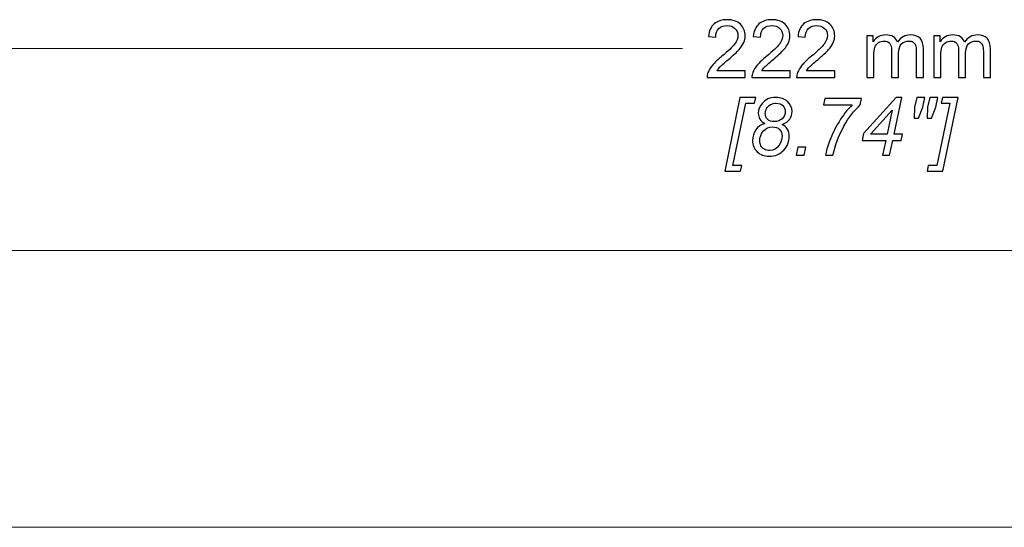
# Model space of a CAD drawing. Units: millimetres. Extents: x -269 to 163, y -195 to 206.
# Drawn here: x -199 to -139, y 69 to 100 of the extents above; entities that cross this region are included whole.
import ezdxf

# ---------------------------------------------------------------- set-up
doc = ezdxf.new("R2010")
doc.units = ezdxf.units.MM
doc.header["$MEASUREMENT"] = 0
doc.layers.add('Dims', color=7, linetype='Continuous')
doc.layers.add('Flying Bracket', color=7, linetype='Continuous')

msp = doc.modelspace()

# ---------------------------------------------------------------- linework, layer by layer
at = {"layer": 'Dims'}
for points, knots in [([(-154.6038, 96.8954), (-154.6038, 96.8954), (-154.6038, 96.4805), (-154.6038, 96.4805), (-154.6038, 96.4805), (-154.6038, 96.4805), (-156.9449, 96.4805), (-156.9449, 96.4805), (-156.9449, 96.4805), (-156.9482, 96.585), (-156.9309, 96.6855), (-156.8938, 96.7826), (-156.8938, 96.7826), (-156.8337, 96.9415), (-156.7374, 97.0987), (-156.6049, 97.2526), (-156.6049, 97.2526), (-156.4724, 97.4065), (-156.2831, 97.5843), (-156.0369, 97.786), (-156.0369, 97.786), (-155.6542, 98.1013), (-155.3941, 98.3507), (-155.2582, 98.5351), (-155.2582, 98.5351), (-155.1216, 98.7195), (-155.0533, 98.894), (-155.0533, 99.0586), (-155.0533, 99.0586), (-155.0533, 99.2306), (-155.115, 99.3755), (-155.2385, 99.4941), (-155.2385, 99.4941), (-155.362, 99.6118), (-155.5233, 99.671), (-155.7217, 99.671), (-155.7217, 99.671), (-155.9316, 99.671), (-156.0995, 99.6085), (-156.2254, 99.4834), (-156.2254, 99.4834), (-156.3514, 99.3591), (-156.4148, 99.1862), (-156.4164, 98.9648), (-156.4164, 98.9648), (-156.4164, 98.9648), (-156.8609, 99.0092), (-156.8609, 99.0092), (-156.8609, 99.0092), (-156.8305, 99.3418), (-156.7152, 99.5953), (-156.516, 99.7698), (-156.516, 99.7698), (-156.316, 99.9443), (-156.0485, 100.0316), (-155.7118, 100.0316), (-155.7118, 100.0316), (-155.3727, 100.0316), (-155.1035, 99.9377), (-154.9059, 99.7492), (-154.9059, 99.7492), (-154.7076, 99.5607), (-154.6088, 99.327), (-154.6088, 99.0487), (-154.6088, 99.0487), (-154.6088, 98.9071), (-154.6376, 98.768), (-154.696, 98.6314), (-154.696, 98.6314), (-154.7536, 98.4939), (-154.85, 98.3499), (-154.9841, 98.1984), (-154.9841, 98.1984), (-155.1191, 98.0478), (-155.3422, 97.8395), (-155.6533, 97.5761), (-155.6533, 97.5761), (-155.9143, 97.3572), (-156.0822, 97.209), (-156.1563, 97.1308), (-156.1563, 97.1308), (-156.2304, 97.0526), (-156.2913, 96.9744), (-156.3399, 96.8954), (-156.3399, 96.8954), (-156.3399, 96.8954), (-154.6038, 96.8954), (-154.6038, 96.8954)], [0, 0, 0, 0, 0.0434783, 0.0434783, 0.0434783, 0.0434783, 0.0869565, 0.0869565, 0.0869565, 0.0869565, 0.1304348, 0.1304348, 0.1304348, 0.1304348, 0.173913, 0.173913, 0.173913, 0.173913, 0.2173913, 0.2173913, 0.2173913, 0.2173913, 0.2608696, 0.2608696, 0.2608696, 0.2608696, 0.3043478, 0.3043478, 0.3043478, 0.3043478, 0.3478261, 0.3478261, 0.3478261, 0.3478261, 0.3913043, 0.3913043, 0.3913043, 0.3913043, 0.4347826, 0.4347826, 0.4347826, 0.4347826, 0.4782609, 0.4782609, 0.4782609, 0.4782609, 0.5217391, 0.5217391, 0.5217391, 0.5217391, 0.5652174, 0.5652174, 0.5652174, 0.5652174, 0.6086957, 0.6086957, 0.6086957, 0.6086957, 0.6521739, 0.6521739, 0.6521739, 0.6521739, 0.6956522, 0.6956522, 0.6956522, 0.6956522, 0.7391304, 0.7391304, 0.7391304, 0.7391304, 0.7826087, 0.7826087, 0.7826087, 0.7826087, 0.826087, 0.826087, 0.826087, 0.826087, 0.8695652, 0.8695652, 0.8695652, 0.8695652, 0.9130435, 0.9130435, 0.9130435, 0.9130435, 1, 1, 1, 1]), ([(-151.8569, 96.8954), (-151.8569, 96.8954), (-151.8569, 96.4805), (-151.8569, 96.4805), (-151.8569, 96.4805), (-151.8569, 96.4805), (-154.198, 96.4805), (-154.198, 96.4805), (-154.198, 96.4805), (-154.2013, 96.585), (-154.184, 96.6855), (-154.1469, 96.7826), (-154.1469, 96.7826), (-154.0868, 96.9415), (-153.9905, 97.0987), (-153.858, 97.2526), (-153.858, 97.2526), (-153.7255, 97.4065), (-153.5362, 97.5843), (-153.29, 97.786), (-153.29, 97.786), (-152.9073, 98.1013), (-152.6472, 98.3507), (-152.5113, 98.5351), (-152.5113, 98.5351), (-152.3747, 98.7195), (-152.3064, 98.894), (-152.3064, 99.0586), (-152.3064, 99.0586), (-152.3064, 99.2306), (-152.3681, 99.3755), (-152.4916, 99.4941), (-152.4916, 99.4941), (-152.6151, 99.6118), (-152.7764, 99.671), (-152.9748, 99.671), (-152.9748, 99.671), (-153.1847, 99.671), (-153.3526, 99.6085), (-153.4785, 99.4834), (-153.4785, 99.4834), (-153.6045, 99.3591), (-153.6679, 99.1862), (-153.6695, 98.9648), (-153.6695, 98.9648), (-153.6695, 98.9648), (-154.114, 99.0092), (-154.114, 99.0092), (-154.114, 99.0092), (-154.0836, 99.3418), (-153.9683, 99.5953), (-153.7691, 99.7698), (-153.7691, 99.7698), (-153.5691, 99.9443), (-153.3016, 100.0316), (-152.9649, 100.0316), (-152.9649, 100.0316), (-152.6258, 100.0316), (-152.3566, 99.9377), (-152.159, 99.7492), (-152.159, 99.7492), (-151.9607, 99.5607), (-151.8619, 99.327), (-151.8619, 99.0487), (-151.8619, 99.0487), (-151.8619, 98.9071), (-151.8907, 98.768), (-151.9491, 98.6314), (-151.9491, 98.6314), (-152.0067, 98.4939), (-152.1031, 98.3499), (-152.2372, 98.1984), (-152.2372, 98.1984), (-152.3722, 98.0478), (-152.5953, 97.8395), (-152.9064, 97.5761), (-152.9064, 97.5761), (-153.1674, 97.3572), (-153.3353, 97.209), (-153.4094, 97.1308), (-153.4094, 97.1308), (-153.4835, 97.0526), (-153.5444, 96.9744), (-153.593, 96.8954), (-153.593, 96.8954), (-153.593, 96.8954), (-151.8569, 96.8954), (-151.8569, 96.8954)], [0, 0, 0, 0, 0.0434783, 0.0434783, 0.0434783, 0.0434783, 0.0869565, 0.0869565, 0.0869565, 0.0869565, 0.1304348, 0.1304348, 0.1304348, 0.1304348, 0.173913, 0.173913, 0.173913, 0.173913, 0.2173913, 0.2173913, 0.2173913, 0.2173913, 0.2608696, 0.2608696, 0.2608696, 0.2608696, 0.3043478, 0.3043478, 0.3043478, 0.3043478, 0.3478261, 0.3478261, 0.3478261, 0.3478261, 0.3913043, 0.3913043, 0.3913043, 0.3913043, 0.4347826, 0.4347826, 0.4347826, 0.4347826, 0.4782609, 0.4782609, 0.4782609, 0.4782609, 0.5217391, 0.5217391, 0.5217391, 0.5217391, 0.5652174, 0.5652174, 0.5652174, 0.5652174, 0.6086957, 0.6086957, 0.6086957, 0.6086957, 0.6521739, 0.6521739, 0.6521739, 0.6521739, 0.6956522, 0.6956522, 0.6956522, 0.6956522, 0.7391304, 0.7391304, 0.7391304, 0.7391304, 0.7826087, 0.7826087, 0.7826087, 0.7826087, 0.826087, 0.826087, 0.826087, 0.826087, 0.8695652, 0.8695652, 0.8695652, 0.8695652, 0.9130435, 0.9130435, 0.9130435, 0.9130435, 1, 1, 1, 1]), ([(-149.11, 96.8954), (-149.11, 96.8954), (-149.11, 96.4805), (-149.11, 96.4805), (-149.11, 96.4805), (-149.11, 96.4805), (-151.4511, 96.4805), (-151.4511, 96.4805), (-151.4511, 96.4805), (-151.4544, 96.585), (-151.4371, 96.6855), (-151.4, 96.7826), (-151.4, 96.7826), (-151.3399, 96.9415), (-151.2436, 97.0987), (-151.1111, 97.2526), (-151.1111, 97.2526), (-150.9786, 97.4065), (-150.7893, 97.5843), (-150.5431, 97.786), (-150.5431, 97.786), (-150.1604, 98.1013), (-149.9003, 98.3507), (-149.7644, 98.5351), (-149.7644, 98.5351), (-149.6278, 98.7195), (-149.5595, 98.894), (-149.5595, 99.0586), (-149.5595, 99.0586), (-149.5595, 99.2306), (-149.6212, 99.3755), (-149.7447, 99.4941), (-149.7447, 99.4941), (-149.8682, 99.6118), (-150.0295, 99.671), (-150.2279, 99.671), (-150.2279, 99.671), (-150.4378, 99.671), (-150.6057, 99.6085), (-150.7316, 99.4834), (-150.7316, 99.4834), (-150.8576, 99.3591), (-150.921, 99.1862), (-150.9226, 98.9648), (-150.9226, 98.9648), (-150.9226, 98.9648), (-151.3671, 99.0092), (-151.3671, 99.0092), (-151.3671, 99.0092), (-151.3367, 99.3418), (-151.2214, 99.5953), (-151.0222, 99.7698), (-151.0222, 99.7698), (-150.8222, 99.9443), (-150.5547, 100.0316), (-150.218, 100.0316), (-150.218, 100.0316), (-149.8789, 100.0316), (-149.6097, 99.9377), (-149.4121, 99.7492), (-149.4121, 99.7492), (-149.2138, 99.5607), (-149.115, 99.327), (-149.115, 99.0487), (-149.115, 99.0487), (-149.115, 98.9071), (-149.1438, 98.768), (-149.2022, 98.6314), (-149.2022, 98.6314), (-149.2598, 98.4939), (-149.3562, 98.3499), (-149.4903, 98.1984), (-149.4903, 98.1984), (-149.6253, 98.0478), (-149.8484, 97.8395), (-150.1595, 97.5761), (-150.1595, 97.5761), (-150.4205, 97.3572), (-150.5884, 97.209), (-150.6625, 97.1308), (-150.6625, 97.1308), (-150.7366, 97.0526), (-150.7975, 96.9744), (-150.8461, 96.8954), (-150.8461, 96.8954), (-150.8461, 96.8954), (-149.11, 96.8954), (-149.11, 96.8954)], [0, 0, 0, 0, 0.0434783, 0.0434783, 0.0434783, 0.0434783, 0.0869565, 0.0869565, 0.0869565, 0.0869565, 0.1304348, 0.1304348, 0.1304348, 0.1304348, 0.173913, 0.173913, 0.173913, 0.173913, 0.2173913, 0.2173913, 0.2173913, 0.2173913, 0.2608696, 0.2608696, 0.2608696, 0.2608696, 0.3043478, 0.3043478, 0.3043478, 0.3043478, 0.3478261, 0.3478261, 0.3478261, 0.3478261, 0.3913043, 0.3913043, 0.3913043, 0.3913043, 0.4347826, 0.4347826, 0.4347826, 0.4347826, 0.4782609, 0.4782609, 0.4782609, 0.4782609, 0.5217391, 0.5217391, 0.5217391, 0.5217391, 0.5652174, 0.5652174, 0.5652174, 0.5652174, 0.6086957, 0.6086957, 0.6086957, 0.6086957, 0.6521739, 0.6521739, 0.6521739, 0.6521739, 0.6956522, 0.6956522, 0.6956522, 0.6956522, 0.7391304, 0.7391304, 0.7391304, 0.7391304, 0.7826087, 0.7826087, 0.7826087, 0.7826087, 0.826087, 0.826087, 0.826087, 0.826087, 0.8695652, 0.8695652, 0.8695652, 0.8695652, 0.9130435, 0.9130435, 0.9130435, 0.9130435, 1, 1, 1, 1]), ([(-147.1492, 96.4805), (-147.1492, 96.4805), (-147.1492, 99.0438), (-147.1492, 99.0438), (-147.1492, 99.0438), (-147.1492, 99.0438), (-146.7591, 99.0438), (-146.7591, 99.0438), (-146.7591, 99.0438), (-146.7591, 99.0438), (-146.7591, 98.6816), (-146.7591, 98.6816), (-146.7591, 98.6816), (-146.6792, 98.8067), (-146.5722, 98.908), (-146.4389, 98.9837), (-146.4389, 98.9837), (-146.3055, 99.0603), (-146.154, 99.0981), (-145.9837, 99.0981), (-145.9837, 99.0981), (-145.7943, 99.0981), (-145.6388, 99.0586), (-145.5177, 98.9804), (-145.5177, 98.9804), (-145.3967, 98.9014), (-145.3111, 98.7919), (-145.2617, 98.6503), (-145.2617, 98.6503), (-145.0576, 98.9491), (-144.7934, 99.0981), (-144.4674, 99.0981), (-144.4674, 99.0981), (-144.2122, 99.0981), (-144.0155, 99.0281), (-143.8789, 98.8874), (-143.8789, 98.8874), (-143.7414, 98.7466), (-143.6722, 98.5301), (-143.6722, 98.2379), (-143.6722, 98.2379), (-143.6722, 98.2379), (-143.6722, 96.4805), (-143.6722, 96.4805), (-143.6722, 96.4805), (-143.6722, 96.4805), (-144.1069, 96.4805), (-144.1069, 96.4805), (-144.1069, 96.4805), (-144.1069, 96.4805), (-144.1069, 98.0939), (-144.1069, 98.0939), (-144.1069, 98.0939), (-144.1069, 98.2667), (-144.1217, 98.3919), (-144.1497, 98.4684), (-144.1497, 98.4684), (-144.1777, 98.545), (-144.2287, 98.6059), (-144.3036, 98.6528), (-144.3036, 98.6528), (-144.3777, 98.6997), (-144.4649, 98.7228), (-144.5645, 98.7228), (-144.5645, 98.7228), (-144.7456, 98.7228), (-144.8954, 98.6627), (-145.0148, 98.5433), (-145.0148, 98.5433), (-145.1342, 98.4231), (-145.1934, 98.2313), (-145.1934, 97.9679), (-145.1934, 97.9679), (-145.1934, 97.9679), (-145.1934, 96.4805), (-145.1934, 96.4805), (-145.1934, 96.4805), (-145.1934, 96.4805), (-145.6281, 96.4805), (-145.6281, 96.4805), (-145.6281, 96.4805), (-145.6281, 96.4805), (-145.6281, 98.1441), (-145.6281, 98.1441), (-145.6281, 98.1441), (-145.6281, 98.3367), (-145.6634, 98.4816), (-145.7342, 98.5779), (-145.7342, 98.5779), (-145.805, 98.6742), (-145.9211, 98.7228), (-146.0816, 98.7228), (-146.0816, 98.7228), (-146.2034, 98.7228), (-146.3162, 98.6907), (-146.4199, 98.6265), (-146.4199, 98.6265), (-146.5236, 98.5622), (-146.5985, 98.4684), (-146.6455, 98.3441), (-146.6455, 98.3441), (-146.6916, 98.2206), (-146.7146, 98.042), (-146.7146, 97.8091), (-146.7146, 97.8091), (-146.7146, 97.8091), (-146.7146, 96.4805), (-146.7146, 96.4805), (-146.7146, 96.4805), (-146.7146, 96.4805), (-147.1492, 96.4805), (-147.1492, 96.4805)], [0, 0, 0, 0, 0.0344828, 0.0344828, 0.0344828, 0.0344828, 0.0689655, 0.0689655, 0.0689655, 0.0689655, 0.1034483, 0.1034483, 0.1034483, 0.1034483, 0.137931, 0.137931, 0.137931, 0.137931, 0.1724138, 0.1724138, 0.1724138, 0.1724138, 0.2068966, 0.2068966, 0.2068966, 0.2068966, 0.2413793, 0.2413793, 0.2413793, 0.2413793, 0.2758621, 0.2758621, 0.2758621, 0.2758621, 0.3103448, 0.3103448, 0.3103448, 0.3103448, 0.3448276, 0.3448276, 0.3448276, 0.3448276, 0.3793103, 0.3793103, 0.3793103, 0.3793103, 0.4137931, 0.4137931, 0.4137931, 0.4137931, 0.4482759, 0.4482759, 0.4482759, 0.4482759, 0.4827586, 0.4827586, 0.4827586, 0.4827586, 0.5172414, 0.5172414, 0.5172414, 0.5172414, 0.5517241, 0.5517241, 0.5517241, 0.5517241, 0.5862069, 0.5862069, 0.5862069, 0.5862069, 0.6206897, 0.6206897, 0.6206897, 0.6206897, 0.6551724, 0.6551724, 0.6551724, 0.6551724, 0.6896552, 0.6896552, 0.6896552, 0.6896552, 0.7241379, 0.7241379, 0.7241379, 0.7241379, 0.7586207, 0.7586207, 0.7586207, 0.7586207, 0.7931034, 0.7931034, 0.7931034, 0.7931034, 0.8275862, 0.8275862, 0.8275862, 0.8275862, 0.862069, 0.862069, 0.862069, 0.862069, 0.8965517, 0.8965517, 0.8965517, 0.8965517, 0.9310345, 0.9310345, 0.9310345, 0.9310345, 1, 1, 1, 1]), ([(-143.0351, 96.4805), (-143.0351, 96.4805), (-143.0351, 99.0438), (-143.0351, 99.0438), (-143.0351, 99.0438), (-143.0351, 99.0438), (-142.645, 99.0438), (-142.645, 99.0438), (-142.645, 99.0438), (-142.645, 99.0438), (-142.645, 98.6816), (-142.645, 98.6816), (-142.645, 98.6816), (-142.5651, 98.8067), (-142.4581, 98.908), (-142.3248, 98.9837), (-142.3248, 98.9837), (-142.1914, 99.0603), (-142.0399, 99.0981), (-141.8696, 99.0981), (-141.8696, 99.0981), (-141.6802, 99.0981), (-141.5247, 99.0586), (-141.4036, 98.9804), (-141.4036, 98.9804), (-141.2826, 98.9014), (-141.197, 98.7919), (-141.1476, 98.6503), (-141.1476, 98.6503), (-140.9435, 98.9491), (-140.6793, 99.0981), (-140.3533, 99.0981), (-140.3533, 99.0981), (-140.0981, 99.0981), (-139.9014, 99.0281), (-139.7648, 98.8874), (-139.7648, 98.8874), (-139.6273, 98.7466), (-139.5581, 98.5301), (-139.5581, 98.2379), (-139.5581, 98.2379), (-139.5581, 98.2379), (-139.5581, 96.4805), (-139.5581, 96.4805), (-139.5581, 96.4805), (-139.5581, 96.4805), (-139.9928, 96.4805), (-139.9928, 96.4805), (-139.9928, 96.4805), (-139.9928, 96.4805), (-139.9928, 98.0939), (-139.9928, 98.0939), (-139.9928, 98.0939), (-139.9928, 98.2667), (-140.0076, 98.3919), (-140.0356, 98.4684), (-140.0356, 98.4684), (-140.0636, 98.545), (-140.1146, 98.6059), (-140.1895, 98.6528), (-140.1895, 98.6528), (-140.2636, 98.6997), (-140.3508, 98.7228), (-140.4504, 98.7228), (-140.4504, 98.7228), (-140.6315, 98.7228), (-140.7813, 98.6627), (-140.9007, 98.5433), (-140.9007, 98.5433), (-141.0201, 98.4231), (-141.0793, 98.2313), (-141.0793, 97.9679), (-141.0793, 97.9679), (-141.0793, 97.9679), (-141.0793, 96.4805), (-141.0793, 96.4805), (-141.0793, 96.4805), (-141.0793, 96.4805), (-141.514, 96.4805), (-141.514, 96.4805), (-141.514, 96.4805), (-141.514, 96.4805), (-141.514, 98.1441), (-141.514, 98.1441), (-141.514, 98.1441), (-141.514, 98.3367), (-141.5493, 98.4816), (-141.6201, 98.5779), (-141.6201, 98.5779), (-141.6909, 98.6742), (-141.807, 98.7228), (-141.9675, 98.7228), (-141.9675, 98.7228), (-142.0893, 98.7228), (-142.2021, 98.6907), (-142.3058, 98.6265), (-142.3058, 98.6265), (-142.4095, 98.5622), (-142.4844, 98.4684), (-142.5314, 98.3441), (-142.5314, 98.3441), (-142.5775, 98.2206), (-142.6005, 98.042), (-142.6005, 97.8091), (-142.6005, 97.8091), (-142.6005, 97.8091), (-142.6005, 96.4805), (-142.6005, 96.4805), (-142.6005, 96.4805), (-142.6005, 96.4805), (-143.0351, 96.4805), (-143.0351, 96.4805)], [0, 0, 0, 0, 0.0344828, 0.0344828, 0.0344828, 0.0344828, 0.0689655, 0.0689655, 0.0689655, 0.0689655, 0.1034483, 0.1034483, 0.1034483, 0.1034483, 0.137931, 0.137931, 0.137931, 0.137931, 0.1724138, 0.1724138, 0.1724138, 0.1724138, 0.2068966, 0.2068966, 0.2068966, 0.2068966, 0.2413793, 0.2413793, 0.2413793, 0.2413793, 0.2758621, 0.2758621, 0.2758621, 0.2758621, 0.3103448, 0.3103448, 0.3103448, 0.3103448, 0.3448276, 0.3448276, 0.3448276, 0.3448276, 0.3793103, 0.3793103, 0.3793103, 0.3793103, 0.4137931, 0.4137931, 0.4137931, 0.4137931, 0.4482759, 0.4482759, 0.4482759, 0.4482759, 0.4827586, 0.4827586, 0.4827586, 0.4827586, 0.5172414, 0.5172414, 0.5172414, 0.5172414, 0.5517241, 0.5517241, 0.5517241, 0.5517241, 0.5862069, 0.5862069, 0.5862069, 0.5862069, 0.6206897, 0.6206897, 0.6206897, 0.6206897, 0.6551724, 0.6551724, 0.6551724, 0.6551724, 0.6896552, 0.6896552, 0.6896552, 0.6896552, 0.7241379, 0.7241379, 0.7241379, 0.7241379, 0.7586207, 0.7586207, 0.7586207, 0.7586207, 0.7931034, 0.7931034, 0.7931034, 0.7931034, 0.8275862, 0.8275862, 0.8275862, 0.8275862, 0.862069, 0.862069, 0.862069, 0.862069, 0.8965517, 0.8965517, 0.8965517, 0.8965517, 0.9310345, 0.9310345, 0.9310345, 0.9310345, 1, 1, 1, 1])]:
    msp.add_open_spline(points, degree=3, knots=knots, dxfattribs=at)
at = {"layer": 'Dims', "color": 5, "lineweight": 9}
msp.add_open_spline([(-259.3945, 98.256), (-259.3945, 98.256), (-158.4518, 98.256), (-158.4518, 98.256)], degree=3, dxfattribs=at)
at = {"layer": 'Dims', "color": 250}
for points, knots in [([(-155.8641, 90.7419), (-155.8641, 90.7419), (-154.9356, 95.2462), (-154.9356, 95.2462), (-154.9356, 95.2462), (-154.9356, 95.2462), (-153.9626, 95.2462), (-153.9626, 95.2462), (-153.9626, 95.2462), (-153.9626, 95.2462), (-154.0317, 94.9103), (-154.0317, 94.9103), (-154.0317, 94.9103), (-154.0317, 94.9103), (-154.5676, 94.9103), (-154.5676, 94.9103), (-154.5676, 94.9103), (-154.5676, 94.9103), (-155.3628, 91.0777), (-155.3628, 91.0777), (-155.3628, 91.0777), (-155.3628, 91.0777), (-154.822, 91.0777), (-154.822, 91.0777), (-154.822, 91.0777), (-154.822, 91.0777), (-154.8911, 90.7419), (-154.8911, 90.7419), (-154.8911, 90.7419), (-154.8911, 90.7419), (-155.8641, 90.7419), (-155.8641, 90.7419)], [0, 0, 0, 0, 0.1111111, 0.1111111, 0.1111111, 0.1111111, 0.2222222, 0.2222222, 0.2222222, 0.2222222, 0.3333333, 0.3333333, 0.3333333, 0.3333333, 0.4444444, 0.4444444, 0.4444444, 0.4444444, 0.5555556, 0.5555556, 0.5555556, 0.5555556, 0.6666667, 0.6666667, 0.6666667, 0.6666667, 0.7777778, 0.7777778, 0.7777778, 0.7777778, 1, 1, 1, 1]), ([(-153.4102, 93.655), (-153.542, 93.7266), (-153.6407, 93.8196), (-153.7066, 93.9324), (-153.7066, 93.9324), (-153.7724, 94.0452), (-153.8054, 94.167), (-153.8054, 94.2962), (-153.8054, 94.2962), (-153.8054, 94.5094), (-153.728, 94.707), (-153.5741, 94.8881), (-153.5741, 94.8881), (-153.3683, 95.1334), (-153.0892, 95.256), (-152.7369, 95.256), (-152.7369, 95.256), (-152.4266, 95.256), (-152.1821, 95.1729), (-152.0035, 95.0074), (-152.0035, 95.0074), (-151.8249, 94.8412), (-151.736, 94.6378), (-151.736, 94.3975), (-151.736, 94.3975), (-151.736, 94.2263), (-151.7837, 94.0715), (-151.8792, 93.9341), (-151.8792, 93.9341), (-151.9747, 93.7958), (-152.1253, 93.6863), (-152.3311, 93.604), (-152.3311, 93.604), (-152.1895, 93.5159), (-152.0883, 93.4221), (-152.0274, 93.3225), (-152.0274, 93.3225), (-151.9483, 93.1924), (-151.9088, 93.0409), (-151.9088, 92.8672), (-151.9088, 92.8672), (-151.9088, 92.5512), (-152.0208, 92.2688), (-152.2455, 92.0219), (-152.2455, 92.0219), (-152.4702, 91.7741), (-152.7698, 91.6506), (-153.1435, 91.6506), (-153.1435, 91.6506), (-153.4415, 91.6506), (-153.6852, 91.742), (-153.8737, 91.9256), (-153.8737, 91.9256), (-154.0622, 92.1083), (-154.156, 92.3371), (-154.156, 92.6112), (-154.156, 92.6112), (-154.156, 92.8705), (-154.0893, 93.092), (-153.9552, 93.278), (-153.9552, 93.278), (-153.8218, 93.4632), (-153.6399, 93.5892), (-153.4102, 93.655)], [0, 0, 0, 0, 0.0588235, 0.0588235, 0.0588235, 0.0588235, 0.1176471, 0.1176471, 0.1176471, 0.1176471, 0.1764706, 0.1764706, 0.1764706, 0.1764706, 0.2352941, 0.2352941, 0.2352941, 0.2352941, 0.2941176, 0.2941176, 0.2941176, 0.2941176, 0.3529412, 0.3529412, 0.3529412, 0.3529412, 0.4117647, 0.4117647, 0.4117647, 0.4117647, 0.4705882, 0.4705882, 0.4705882, 0.4705882, 0.5294118, 0.5294118, 0.5294118, 0.5294118, 0.5882353, 0.5882353, 0.5882353, 0.5882353, 0.6470588, 0.6470588, 0.6470588, 0.6470588, 0.7058824, 0.7058824, 0.7058824, 0.7058824, 0.7647059, 0.7647059, 0.7647059, 0.7647059, 0.8235294, 0.8235294, 0.8235294, 0.8235294, 0.8823529, 0.8823529, 0.8823529, 0.8823529, 1, 1, 1, 1]), ([(-153.3757, 94.2765), (-153.3757, 94.1258), (-153.3271, 94.0048), (-153.2292, 93.9126), (-153.2292, 93.9126), (-153.132, 93.8205), (-152.997, 93.7744), (-152.8258, 93.7744), (-152.8258, 93.7744), (-152.6258, 93.7744), (-152.4636, 93.8345), (-152.3385, 93.9555), (-152.3385, 93.9555), (-152.2134, 94.0765), (-152.1508, 94.2246), (-152.1508, 94.4008), (-152.1508, 94.4008), (-152.1508, 94.5498), (-152.1994, 94.6716), (-152.2973, 94.7646), (-152.2973, 94.7646), (-152.3945, 94.8584), (-152.5295, 94.9054), (-152.6999, 94.9054), (-152.6999, 94.9054), (-152.8291, 94.9054), (-152.9476, 94.8757), (-153.0563, 94.8165), (-153.0563, 94.8165), (-153.1641, 94.7572), (-153.2448, 94.6765), (-153.2967, 94.5753), (-153.2967, 94.5753), (-153.3493, 94.4732), (-153.3757, 94.3736), (-153.3757, 94.2765)], [0, 0, 0, 0, 0.1, 0.1, 0.1, 0.1, 0.2, 0.2, 0.2, 0.2, 0.3, 0.3, 0.3, 0.3, 0.4, 0.4, 0.4, 0.4, 0.5, 0.5, 0.5, 0.5, 0.6, 0.6, 0.6, 0.6, 0.7, 0.7, 0.7, 0.7, 0.8, 0.8, 0.8, 0.8, 1, 1, 1, 1]), ([(-149.6813, 91.7099), (-149.6426, 91.9478), (-149.5611, 92.2342), (-149.436, 92.5684), (-149.436, 92.5684), (-149.287, 92.9718), (-149.0911, 93.3727), (-148.8491, 93.7702), (-148.8491, 93.7702), (-148.6071, 94.1686), (-148.3379, 94.5103), (-148.0416, 94.7967), (-148.0416, 94.7967), (-148.0416, 94.7967), (-149.8007, 94.7967), (-149.8007, 94.7967), (-149.8007, 94.7967), (-149.8007, 94.7967), (-149.7151, 95.1968), (-149.7151, 95.1968), (-149.7151, 95.1968), (-149.7151, 95.1968), (-147.4638, 95.1968), (-147.4638, 95.1968), (-147.4638, 95.1968), (-147.4638, 95.1968), (-147.5452, 94.7967), (-147.5452, 94.7967), (-147.5452, 94.7967), (-147.9272, 94.4609), (-148.2606, 94.0271), (-148.5462, 93.497), (-148.5462, 93.497), (-148.8779, 92.8845), (-149.1051, 92.2886), (-149.2269, 91.7099), (-149.2269, 91.7099), (-149.2269, 91.7099), (-149.6813, 91.7099), (-149.6813, 91.7099)], [0, 0, 0, 0, 0.0909091, 0.0909091, 0.0909091, 0.0909091, 0.1818182, 0.1818182, 0.1818182, 0.1818182, 0.2727273, 0.2727273, 0.2727273, 0.2727273, 0.3636364, 0.3636364, 0.3636364, 0.3636364, 0.4545455, 0.4545455, 0.4545455, 0.4545455, 0.5454545, 0.5454545, 0.5454545, 0.5454545, 0.6363636, 0.6363636, 0.6363636, 0.6363636, 0.7272727, 0.7272727, 0.7272727, 0.7272727, 0.8181818, 0.8181818, 0.8181818, 0.8181818, 1, 1, 1, 1]), ([(-146.1788, 91.7099), (-146.1788, 91.7099), (-145.9853, 92.6137), (-145.9853, 92.6137), (-145.9853, 92.6137), (-145.9853, 92.6137), (-147.4332, 92.6137), (-147.4332, 92.6137), (-147.4332, 92.6137), (-147.4332, 92.6137), (-147.3394, 93.045), (-147.3394, 93.045), (-147.3394, 93.045), (-147.3394, 93.045), (-145.3441, 95.2462), (-145.3441, 95.2462), (-145.3441, 95.2462), (-145.3441, 95.2462), (-144.9885, 95.2462), (-144.9885, 95.2462), (-144.9885, 95.2462), (-144.9885, 95.2462), (-145.4692, 92.999), (-145.4692, 92.999), (-145.4692, 92.999), (-145.4692, 92.999), (-144.9638, 92.999), (-144.9638, 92.999), (-144.9638, 92.999), (-144.9638, 92.999), (-145.0428, 92.6137), (-145.0428, 92.6137), (-145.0428, 92.6137), (-145.0428, 92.6137), (-145.5515, 92.6137), (-145.5515, 92.6137), (-145.5515, 92.6137), (-145.5515, 92.6137), (-145.745, 91.7099), (-145.745, 91.7099), (-145.745, 91.7099), (-145.745, 91.7099), (-146.1788, 91.7099), (-146.1788, 91.7099)], [0, 0, 0, 0, 0.0833333, 0.0833333, 0.0833333, 0.0833333, 0.1666667, 0.1666667, 0.1666667, 0.1666667, 0.25, 0.25, 0.25, 0.25, 0.3333333, 0.3333333, 0.3333333, 0.3333333, 0.4166667, 0.4166667, 0.4166667, 0.4166667, 0.5, 0.5, 0.5, 0.5, 0.5833333, 0.5833333, 0.5833333, 0.5833333, 0.6666667, 0.6666667, 0.6666667, 0.6666667, 0.75, 0.75, 0.75, 0.75, 0.8333333, 0.8333333, 0.8333333, 0.8333333, 1, 1, 1, 1]), ([(-144.2418, 93.9966), (-144.2418, 93.9966), (-144.2122, 94.656), (-144.2122, 94.656), (-144.2122, 94.656), (-144.2122, 94.656), (-144.0846, 95.2462), (-144.0846, 95.2462), (-144.0846, 95.2462), (-144.0846, 95.2462), (-143.5899, 95.2462), (-143.5899, 95.2462), (-143.5899, 95.2462), (-143.5899, 95.2462), (-143.7175, 94.656), (-143.7175, 94.656), (-143.7175, 94.656), (-143.7175, 94.656), (-143.971, 93.9966), (-143.971, 93.9966), (-143.971, 93.9966), (-143.971, 93.9966), (-144.2418, 93.9966), (-144.2418, 93.9966)], [0, 0, 0, 0, 0.1428571, 0.1428571, 0.1428571, 0.1428571, 0.2857143, 0.2857143, 0.2857143, 0.2857143, 0.4285714, 0.4285714, 0.4285714, 0.4285714, 0.5714286, 0.5714286, 0.5714286, 0.5714286, 0.7142857, 0.7142857, 0.7142857, 0.7142857, 1, 1, 1, 1]), ([(-142.482, 90.7419), (-142.482, 90.7419), (-143.4516, 90.7419), (-143.4516, 90.7419), (-143.4516, 90.7419), (-143.4516, 90.7419), (-143.3825, 91.0777), (-143.3825, 91.0777), (-143.3825, 91.0777), (-143.3825, 91.0777), (-142.8441, 91.0777), (-142.8441, 91.0777), (-142.8441, 91.0777), (-142.8441, 91.0777), (-142.044, 94.9103), (-142.044, 94.9103), (-142.044, 94.9103), (-142.044, 94.9103), (-142.5725, 94.9103), (-142.5725, 94.9103), (-142.5725, 94.9103), (-142.5725, 94.9103), (-142.5034, 95.2462), (-142.5034, 95.2462), (-142.5034, 95.2462), (-142.5034, 95.2462), (-141.537, 95.2462), (-141.537, 95.2462), (-141.537, 95.2462), (-141.537, 95.2462), (-142.482, 90.7419), (-142.482, 90.7419)], [0, 0, 0, 0, 0.1111111, 0.1111111, 0.1111111, 0.1111111, 0.2222222, 0.2222222, 0.2222222, 0.2222222, 0.3333333, 0.3333333, 0.3333333, 0.3333333, 0.4444444, 0.4444444, 0.4444444, 0.4444444, 0.5555556, 0.5555556, 0.5555556, 0.5555556, 0.6666667, 0.6666667, 0.6666667, 0.6666667, 0.7777778, 0.7777778, 0.7777778, 0.7777778, 1, 1, 1, 1]), ([(-143.4417, 93.9966), (-143.4417, 93.9966), (-143.4121, 94.656), (-143.4121, 94.656), (-143.4121, 94.656), (-143.4121, 94.656), (-143.2845, 95.2462), (-143.2845, 95.2462), (-143.2845, 95.2462), (-143.2845, 95.2462), (-142.7898, 95.2462), (-142.7898, 95.2462), (-142.7898, 95.2462), (-142.7898, 95.2462), (-142.9174, 94.656), (-142.9174, 94.656), (-142.9174, 94.656), (-142.9174, 94.656), (-143.1709, 93.9966), (-143.1709, 93.9966), (-143.1709, 93.9966), (-143.1709, 93.9966), (-143.4417, 93.9966), (-143.4417, 93.9966)], [0, 0, 0, 0, 0.1428571, 0.1428571, 0.1428571, 0.1428571, 0.2857143, 0.2857143, 0.2857143, 0.2857143, 0.4285714, 0.4285714, 0.4285714, 0.4285714, 0.5714286, 0.5714286, 0.5714286, 0.5714286, 0.7142857, 0.7142857, 0.7142857, 0.7142857, 1, 1, 1, 1]), ([(-145.903, 92.999), (-145.903, 92.999), (-145.5877, 94.4716), (-145.5877, 94.4716), (-145.5877, 94.4716), (-145.5877, 94.4716), (-146.9163, 92.999), (-146.9163, 92.999), (-146.9163, 92.999), (-146.9163, 92.999), (-145.903, 92.999), (-145.903, 92.999)], [0, 0, 0, 0, 0.25, 0.25, 0.25, 0.25, 0.5, 0.5, 0.5, 0.5, 1, 1, 1, 1]), ([(-153.7165, 92.5767), (-153.7165, 92.4787), (-153.6926, 92.3849), (-153.6448, 92.2952), (-153.6448, 92.2952), (-153.5979, 92.2054), (-153.5255, 92.1338), (-153.4292, 92.0811), (-153.4292, 92.0811), (-153.332, 92.0276), (-153.2217, 92.0013), (-153.0975, 92.0013), (-153.0975, 92.0013), (-152.8604, 92.0013), (-152.6694, 92.1124), (-152.5221, 92.3338), (-152.5221, 92.3338), (-152.406, 92.5067), (-152.3484, 92.6944), (-152.3484, 92.8944), (-152.3484, 92.8944), (-152.3484, 93.0582), (-152.4019, 93.1924), (-152.5089, 93.2969), (-152.5089, 93.2969), (-152.6159, 93.4015), (-152.7567, 93.4533), (-152.9312, 93.4533), (-152.9312, 93.4533), (-153.1501, 93.4533), (-153.3353, 93.3727), (-153.4876, 93.2105), (-153.4876, 93.2105), (-153.6399, 93.0483), (-153.7165, 92.8368), (-153.7165, 92.5767)], [0, 0, 0, 0, 0.1, 0.1, 0.1, 0.1, 0.2, 0.2, 0.2, 0.2, 0.3, 0.3, 0.3, 0.3, 0.4, 0.4, 0.4, 0.4, 0.5, 0.5, 0.5, 0.5, 0.6, 0.6, 0.6, 0.6, 0.7, 0.7, 0.7, 0.7, 0.8, 0.8, 0.8, 0.8, 1, 1, 1, 1]), ([(-151.4881, 91.7099), (-151.4881, 91.7099), (-151.3844, 92.2038), (-151.3844, 92.2038), (-151.3844, 92.2038), (-151.3844, 92.2038), (-150.8905, 92.2038), (-150.8905, 92.2038), (-150.8905, 92.2038), (-150.8905, 92.2038), (-150.9967, 91.7099), (-150.9967, 91.7099), (-150.9967, 91.7099), (-150.9967, 91.7099), (-151.4881, 91.7099), (-151.4881, 91.7099)], [0, 0, 0, 0, 0.2, 0.2, 0.2, 0.2, 0.4, 0.4, 0.4, 0.4, 0.6, 0.6, 0.6, 0.6, 1, 1, 1, 1])]:
    msp.add_open_spline(points, degree=3, knots=knots, dxfattribs=at)
at = {"layer": 'Flying Bracket', "color": 251, "lineweight": 20}
for points in [[(-60.8945, 85.8707), (-60.8945, 85.8707), (-235.8945, 85.8707), (-235.8945, 85.8707)], [(-235.8945, 68.8707), (-235.8945, 68.8707), (-60.8945, 68.8707), (-60.8945, 68.8707)]]:
    msp.add_open_spline(points, degree=3, dxfattribs=at)

doc.saveas('drawing.dxf')
